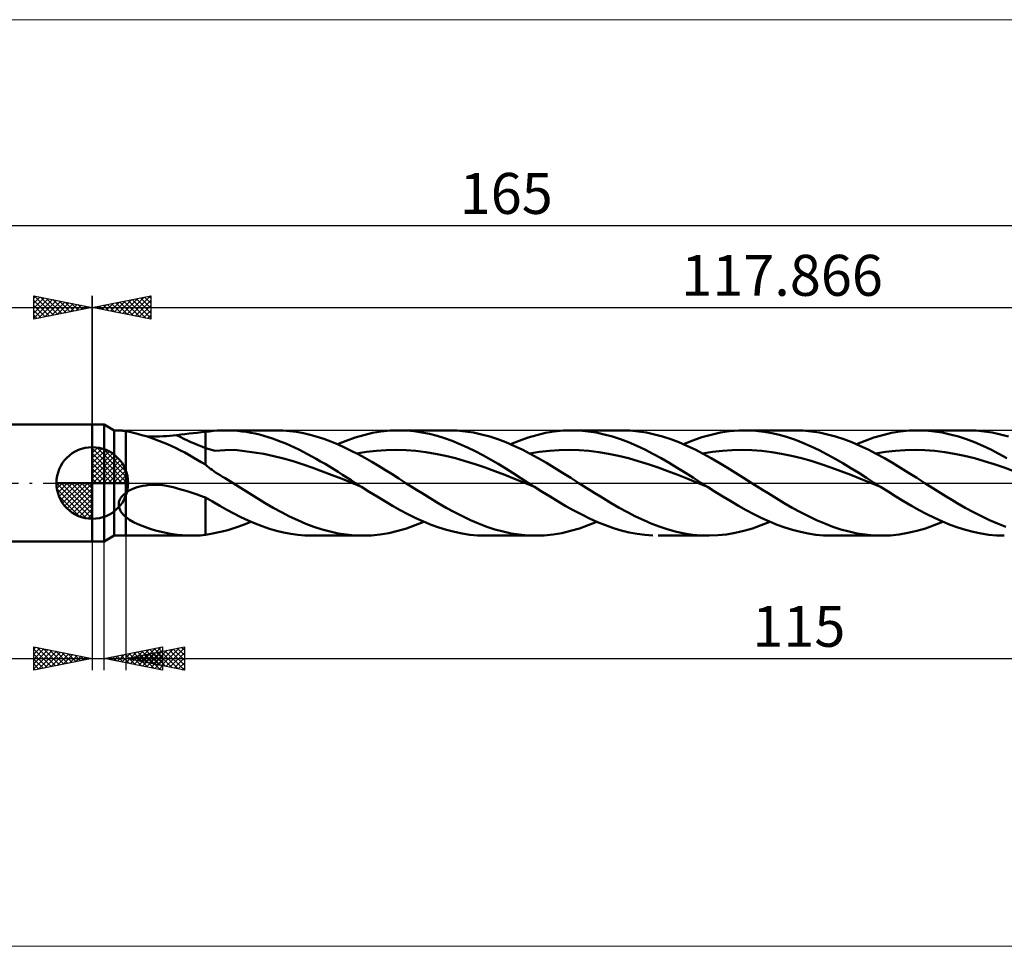
# Model space of a CAD drawing. Units: millimetres. Extents: x -78 to 243, y -40 to 40.
# Drawn here: x -6 to 78, y -40 to 40 of the extents above; entities that cross this region are included whole.
import ezdxf
from ezdxf.enums import TextEntityAlignment as Align

# ---------------------------------------------------------------- set-up
doc = ezdxf.new("R2010")
doc.units = ezdxf.units.MM
doc.header["$LTSCALE"] = 4.7
doc.linetypes.add('cc_dim_arrow', pattern=[0])
doc.linetypes.add('LONGDASH_DASH', pattern=[0.85, 0.4, -0.2, 0.05, -0.2])
for name, color, linetype in [('1', 4, 'CONTINUOUS'), ('2', 7, 'CONTINUOUS'), ('4', 2, 'LONGDASH_DASH'), ('CUT', 1, 'CONTINUOUS'), ('INFTOTAL', 9, 'CONTINUOUS'), ('NOCUT', 7, 'CONTINUOUS'), ('SK1', 4, 'CONTINUOUS'), ('SK2', 7, 'CONTINUOUS'), ('SK4', 2, 'LONGDASH_DASH')]:
    doc.layers.add(name, color=color, linetype=linetype)
doc.styles.get("Standard").update_dxf_attribs({"font": 'Monospac821 BT'})

msp = doc.modelspace()

# ---------------------------------------------------------------- linework, layer by layer
at = {"color": 4, "linetype": 'cc_dim_arrow'}
for p, q in [((0, 2.983), (0.077, 3.06)), ((0, 2.55), (0.474, 3.024)), ((0, 2.983), (2.983, 0)), ((0, 2.117), (0.83, 2.946)), ((0, 1.684), (1.153, 2.836)), ((0, 1.25), (1.447, 2.698)), ((0, 2.55), (2.55, 0)), ((0, 0.817), (1.717, 2.534)), ((0.377, 3.039), (3.039, 0.377)), ((0.932, 2.917), (2.917, 0.932)), ((0, 0.384), (1.964, 2.349)), ((0, 2.117), (2.117, 0)), ((0, 1.684), (1.684, 0)), ((0.049, 0), (2.189, 2.14)), ((0.482, 0), (2.392, 1.91)), ((1.82, 2.462), (2.462, 1.82)), ((0, 1.25), (1.25, 0)), ((0.915, 0), (2.574, 1.659)), ((1.348, 0), (2.731, 1.383)), ((1.781, 0), (2.864, 1.082)), ((-3.06, -0.077), (-2.983, 0)), ((-3.024, -0.474), (-2.55, 0)), ((-2.946, -0.83), (-2.117, 0)), ((-2.836, -1.153), (-1.684, 0)), ((-2.698, -1.447), (-1.25, 0)), ((-2.647, 0), (0, -2.647)), ((-2.534, -1.717), (-0.817, 0)), ((-2.349, -1.964), (-0.384, 0)), ((-2.214, 0), (0, -2.214)), ((-1.781, 0), (0, -1.781)), ((-1.348, 0), (0, -1.348)), ((-0.915, 0), (0, -0.915)), ((-0.482, 0), (0, -0.482)), ((-0.049, 0), (0, -0.049)), ((0, 0.817), (0.817, 0)), ((0, 0.384), (0.384, 0)), ((2.214, 0), (2.968, 0.754)), ((2.647, 0), (3.037, 0.39)), ((-3.062, -0.019), (-0.019, -3.062)), ((-3.021, -0.492), (-0.492, -3.021)), ((-2.14, -2.189), (0, -0.049)), ((-1.91, -2.392), (0, -0.482)), ((-2.863, -1.084), (-1.084, -2.863)), ((-1.659, -2.574), (0, -0.915)), ((-1.383, -2.731), (0, -1.348)), ((-1.082, -2.864), (0, -1.781)), ((-0.754, -2.968), (0, -2.214)), ((-0.39, -3.037), (0, -2.647))]:
    msp.add_line(p, q, dxfattribs=at)
at = {"layer": '1', "color": 4, "linetype": 'CONTINUOUS', "lineweight": 50}
for p, q in [((0, 5), (1, 5)), ((0, -5), (0, 5)), ((1.866, 4.5), (1, 5)), ((1, -5), (1, 5)), ((1.866, 4.5), (2.341, 4.5)), ((1.866, -4.5), (1.866, 4.5)), ((2.378, 4.499), (2.342, 4.5)), ((2.418, 4.497), (2.378, 4.499)), ((2.463, 4.492), (2.418, 4.497)), ((2.512, 4.487), (2.463, 4.492)), ((2.565, 4.48), (2.512, 4.487)), ((2.621, 4.472), (2.565, 4.48)), ((2.679, 4.463), (2.621, 4.472)), ((2.74, 4.453), (2.679, 4.463)), ((2.802, 4.442), (2.74, 4.453)), ((2.866, 4.43), (2.802, 4.442)), ((3.178, 4.365), (2.866, 4.43)), ((2.866, -4.5), (2.866, 4.43)), ((3.51, 4.288), (3.178, 4.365)), ((3.859, 4.199), (3.51, 4.288)), ((7.914, 4.182), (8.268, 4.223)), ((8.268, 4.223), (8.62, 4.262)), ((8.62, 4.262), (8.972, 4.299)), ((8.972, 4.299), (9.322, 4.333)), ((9.322, 4.333), (9.67, 4.366)), ((9.67, 4.366), (10.01, 4.411)), ((9.67, 2.991), (9.67, 4.366)), ((10.01, 4.411), (10.343, 4.447)), ((10.343, 4.447), (10.675, 4.475)), ((10.675, 4.475), (11.005, 4.492)), ((11.005, 4.492), (11.334, 4.5)), ((11.666, 4.497), (11.334, 4.5)), ((11.412, 4.5), (15.704, 4.5)), ((12.04, 4.482), (11.666, 4.497)), ((12.414, 4.455), (12.04, 4.482)), ((12.787, 4.415), (12.414, 4.455)), ((13.161, 4.362), (12.787, 4.415)), ((13.534, 4.298), (13.161, 4.362)), ((13.908, 4.221), (13.534, 4.298)), ((14.281, 4.133), (13.908, 4.221)), ((16.286, 4.485), (15.702, 4.5)), ((16.87, 4.439), (16.286, 4.485)), ((17.454, 4.362), (16.87, 4.439)), ((18.038, 4.256), (17.454, 4.362)), ((18.622, 4.121), (18.038, 4.256)), ((23.195, 4.1), (23.944, 4.274)), ((23.944, 4.274), (24.694, 4.399)), ((24.694, 4.399), (25.443, 4.475)), ((25.443, 4.475), (26.191, 4.5)), ((26.844, 4.481), (26.191, 4.5)), ((26.192, 4.5), (30.487, 4.5)), ((27.497, 4.423), (26.844, 4.481)), ((28.151, 4.328), (27.497, 4.423)), ((28.803, 4.196), (28.151, 4.328)), ((31.182, 4.478), (30.492, 4.5)), ((31.87, 4.413), (31.182, 4.478)), ((32.563, 4.306), (31.87, 4.413)), ((33.259, 4.157), (32.563, 4.306)), ((37.976, 4.1), (38.724, 4.274)), ((38.724, 4.274), (39.472, 4.399)), ((39.472, 4.399), (40.221, 4.475)), ((40.221, 4.475), (40.972, 4.5)), ((41.666, 4.478), (40.972, 4.5)), ((40.972, 4.5), (45.264, 4.5)), ((42.358, 4.413), (41.666, 4.478)), ((43.05, 4.306), (42.358, 4.413)), ((43.743, 4.157), (43.05, 4.306)), ((45.952, 4.478), (45.259, 4.5)), ((46.646, 4.414), (45.952, 4.478)), ((47.34, 4.307), (46.646, 4.414)), ((48.033, 4.158), (47.34, 4.307)), ((52.872, 4.131), (53.66, 4.304)), ((53.66, 4.304), (54.448, 4.423)), ((54.448, 4.423), (55.236, 4.488)), ((55.236, 4.488), (56.024, 4.497)), ((55.752, 4.5), (60.043, 4.5)), ((56.7, 4.459), (56.024, 4.497)), ((57.375, 4.381), (56.7, 4.459)), ((58.051, 4.263), (57.375, 4.381)), ((58.727, 4.106), (58.051, 4.263)), ((60.739, 4.478), (60.042, 4.5)), ((61.433, 4.413), (60.739, 4.478)), ((62.123, 4.306), (61.433, 4.413)), ((62.813, 4.157), (62.123, 4.306)), ((67.534, 4.1), (68.284, 4.274)), ((68.284, 4.274), (69.034, 4.399)), ((69.034, 4.399), (69.783, 4.475)), ((69.783, 4.475), (70.531, 4.5)), ((71.223, 4.478), (70.531, 4.5)), ((70.531, 4.5), (74.827, 4.5)), ((71.917, 4.414), (71.223, 4.478)), ((72.61, 4.306), (71.917, 4.414)), ((73.303, 4.157), (72.61, 4.306)), ((75.517, 4.478), (74.827, 4.5)), ((76.205, 4.414), (75.517, 4.478)), ((76.895, 4.307), (76.205, 4.414)), ((77.59, 4.159), (76.895, 4.307)), ((4.222, 4.099), (3.859, 4.199)), ((4.59, 3.99), (4.222, 4.099)), ((4.863, 3.978), (4.587, 3.992)), ((4.956, 3.875), (4.59, 3.99)), ((5.151, 3.97), (4.863, 3.978)), ((5.325, 3.749), (4.956, 3.875)), ((5.448, 3.969), (5.151, 3.97)), ((5.696, 3.614), (5.325, 3.749)), ((5.448, 3.969), (5.745, 3.976)), ((6.067, 3.469), (5.696, 3.614)), ((5.745, 3.976), (6.04, 3.989)), ((6.04, 3.989), (6.335, 4.008)), ((6.437, 3.314), (6.067, 3.469)), ((6.335, 4.008), (6.627, 4.033)), ((6.627, 4.033), (6.918, 4.062)), ((6.918, 4.062), (7.206, 4.096)), ((7.206, 4.096), (7.56, 4.14)), ((7.56, 4.14), (7.914, 4.182)), ((14.655, 4.033), (14.281, 4.133)), ((15.028, 3.922), (14.655, 4.033)), ((15.401, 3.8), (15.028, 3.922)), ((15.775, 3.667), (15.401, 3.8)), ((16.148, 3.523), (15.775, 3.667)), ((16.522, 3.37), (16.148, 3.523)), ((16.895, 3.208), (16.522, 3.37)), ((19.206, 3.957), (18.622, 4.121)), ((19.791, 3.767), (19.206, 3.957)), ((20.375, 3.551), (19.791, 3.767)), ((20.958, 3.31), (20.375, 3.551)), ((20.949, 3.314), (21.698, 3.618)), ((21.698, 3.618), (22.446, 3.881)), ((22.446, 3.881), (23.195, 4.1)), ((29.453, 4.028), (28.803, 4.196)), ((30.101, 3.827), (29.453, 4.028)), ((30.751, 3.593), (30.101, 3.827)), ((31.404, 3.328), (30.751, 3.593)), ((33.954, 3.968), (33.259, 4.157)), ((34.644, 3.741), (33.954, 3.968)), ((35.333, 3.478), (34.644, 3.741)), ((36.026, 3.181), (35.333, 3.478)), ((35.727, 3.313), (36.477, 3.618)), ((36.477, 3.618), (37.226, 3.881)), ((37.226, 3.881), (37.976, 4.1)), ((44.437, 3.968), (43.743, 4.157)), ((45.13, 3.741), (44.437, 3.968)), ((45.823, 3.478), (45.13, 3.741)), ((46.516, 3.181), (45.823, 3.478)), ((48.724, 3.97), (48.033, 4.158)), ((49.416, 3.742), (48.724, 3.97)), ((50.11, 3.48), (49.416, 3.742)), ((50.805, 3.184), (50.11, 3.48)), ((50.508, 3.314), (51.297, 3.633)), ((51.297, 3.633), (52.085, 3.906)), ((52.085, 3.906), (52.872, 4.131)), ((59.403, 3.911), (58.727, 4.106)), ((60.079, 3.68), (59.403, 3.911)), ((60.754, 3.416), (60.079, 3.68)), ((61.43, 3.12), (60.754, 3.416)), ((63.508, 3.968), (62.813, 4.157)), ((64.205, 3.741), (63.508, 3.968)), ((64.898, 3.478), (64.205, 3.741)), ((65.591, 3.18), (64.898, 3.478)), ((65.289, 3.314), (66.036, 3.617)), ((66.036, 3.617), (66.784, 3.88)), ((66.784, 3.88), (67.534, 4.1)), ((73.995, 3.969), (73.303, 4.157)), ((74.688, 3.742), (73.995, 3.969)), ((75.381, 3.479), (74.688, 3.742)), ((76.073, 3.183), (75.381, 3.479)), ((78.283, 3.971), (77.59, 4.159)), ((0, 0), (0, 3.062)), ((6.806, 3.149), (6.437, 3.314)), ((7.173, 2.973), (6.806, 3.149)), ((7.537, 2.788), (7.173, 2.973)), ((7.901, 2.594), (7.537, 2.788)), ((8.259, 2.394), (7.901, 2.594)), ((10.5, 2.757), (9.67, 2.991)), ((9.67, 1.57), (9.67, 2.991)), ((10.5, 2.757), (11.333, 2.798)), ((11.333, 2.798), (12.171, 2.828)), ((13.002, 2.733), (12.171, 2.828)), ((13.835, 2.621), (13.002, 2.733)), ((14.669, 2.484), (13.835, 2.621)), ((17.269, 3.037), (16.895, 3.208)), ((17.642, 2.857), (17.269, 3.037)), ((18.016, 2.669), (17.642, 2.857)), ((18.389, 2.473), (18.016, 2.669)), ((21.54, 3.047), (20.958, 3.31)), ((22.12, 2.763), (21.54, 3.047)), ((22.703, 2.461), (22.12, 2.763)), ((22.584, 2.524), (23.427, 2.664)), ((23.427, 2.664), (24.272, 2.762)), ((24.272, 2.762), (25.116, 2.815)), ((25.116, 2.815), (25.959, 2.83)), ((26.803, 2.813), (25.959, 2.83)), ((27.647, 2.75), (26.803, 2.813)), ((28.491, 2.643), (27.647, 2.75)), ((29.335, 2.5), (28.491, 2.643)), ((32.056, 3.034), (31.404, 3.328)), ((32.708, 2.714), (32.056, 3.034)), ((33.361, 2.37), (32.708, 2.714)), ((36.722, 2.854), (36.026, 3.181)), ((37.416, 2.5), (36.722, 2.854)), ((37.36, 2.529), (38.205, 2.662)), ((38.205, 2.662), (39.05, 2.756)), ((39.05, 2.756), (39.894, 2.815)), ((39.894, 2.815), (40.739, 2.838)), ((41.584, 2.811), (40.739, 2.838)), ((42.428, 2.743), (41.584, 2.811)), ((43.272, 2.642), (42.428, 2.743)), ((44.117, 2.507), (43.272, 2.642)), ((47.208, 2.854), (46.516, 3.181)), ((47.901, 2.499), (47.208, 2.854)), ((51.498, 2.856), (50.805, 3.184)), ((52.188, 2.502), (51.498, 2.856)), ((52.142, 2.526), (52.986, 2.659)), ((52.986, 2.659), (53.83, 2.761)), ((53.83, 2.761), (54.674, 2.819)), ((54.674, 2.819), (55.518, 2.832)), ((56.362, 2.806), (55.518, 2.832)), ((57.206, 2.749), (56.362, 2.806)), ((58.05, 2.648), (57.206, 2.749)), ((58.895, 2.502), (58.05, 2.648)), ((62.107, 2.795), (61.43, 3.12)), ((62.784, 2.445), (62.107, 2.795)), ((66.284, 2.851), (65.591, 3.18)), ((66.978, 2.497), (66.284, 2.851)), ((66.922, 2.526), (67.766, 2.665)), ((67.766, 2.665), (68.611, 2.76)), ((68.611, 2.76), (69.455, 2.813)), ((69.455, 2.813), (70.299, 2.832)), ((71.143, 2.814), (70.299, 2.832)), ((71.987, 2.748), (71.143, 2.814)), ((72.831, 2.641), (71.987, 2.748)), ((73.675, 2.501), (72.831, 2.641)), ((76.764, 2.856), (76.073, 3.183)), ((77.457, 2.501), (76.764, 2.856)), ((8.611, 2.191), (8.259, 2.394)), ((8.961, 1.985), (8.611, 2.191)), ((9.313, 1.778), (8.961, 1.985)), ((9.67, 1.57), (9.313, 1.778)), ((15.502, 2.304), (14.669, 2.484)), ((16.336, 2.093), (15.502, 2.304)), ((17.169, 1.854), (16.336, 2.093)), ((18.002, 1.587), (17.169, 1.854)), ((18.763, 2.271), (18.389, 2.473)), ((19.136, 2.062), (18.763, 2.271)), ((19.509, 1.848), (19.136, 2.062)), ((19.883, 1.628), (19.509, 1.848)), ((23.289, 2.142), (22.703, 2.461)), ((23.875, 1.808), (23.289, 2.142)), ((24.457, 1.462), (23.875, 1.808)), ((30.179, 2.33), (29.335, 2.5)), ((31.023, 2.121), (30.179, 2.33)), ((31.867, 1.877), (31.023, 2.121)), ((32.71, 1.608), (31.867, 1.877)), ((34.014, 2.007), (33.361, 2.37)), ((34.667, 1.627), (34.014, 2.007)), ((38.107, 2.121), (37.416, 2.5)), ((38.794, 1.723), (38.107, 2.121)), ((39.485, 1.308), (38.794, 1.723)), ((44.962, 2.328), (44.117, 2.507)), ((45.807, 2.114), (44.962, 2.328)), ((46.651, 1.875), (45.807, 2.114)), ((47.496, 1.614), (46.651, 1.875)), ((48.594, 2.121), (47.901, 2.499)), ((49.285, 1.722), (48.594, 2.121)), ((49.978, 1.306), (49.285, 1.722)), ((52.878, 2.124), (52.188, 2.502)), ((53.572, 1.726), (52.878, 2.124)), ((54.268, 1.31), (53.572, 1.726)), ((59.738, 2.324), (58.895, 2.502)), ((60.582, 2.12), (59.738, 2.324)), ((61.426, 1.882), (60.582, 2.12)), ((62.271, 1.611), (61.426, 1.882)), ((63.459, 2.073), (62.784, 2.445)), ((64.133, 1.682), (63.459, 2.073)), ((67.672, 2.119), (66.978, 2.497)), ((68.364, 1.72), (67.672, 2.119)), ((69.056, 1.303), (68.364, 1.72)), ((74.52, 2.331), (73.675, 2.501)), ((75.364, 2.119), (74.52, 2.331)), ((76.208, 1.875), (75.364, 2.119)), ((77.052, 1.609), (76.208, 1.875)), ((78.151, 2.122), (77.457, 2.501)), ((9.805, 1.452), (9.67, 1.57)), ((9.943, 1.337), (9.805, 1.452)), ((10.085, 1.224), (9.943, 1.337)), ((10.23, 1.114), (10.085, 1.224)), ((10.378, 1.008), (10.23, 1.114)), ((10.53, 0.906), (10.378, 1.008)), ((10.712, 0.788), (10.53, 0.906)), ((18.836, 1.3), (18.002, 1.587)), ((19.669, 0.996), (18.836, 1.3)), ((20.503, 0.679), (19.669, 0.996)), ((20.257, 1.404), (19.883, 1.628)), ((20.63, 1.176), (20.257, 1.404)), ((21.004, 0.945), (20.63, 1.176)), ((21.378, 0.711), (21.004, 0.945)), ((25.037, 1.106), (24.457, 1.462)), ((25.618, 0.742), (25.037, 1.106)), ((33.554, 1.324), (32.71, 1.608)), ((34.398, 1.016), (33.554, 1.324)), ((35.242, 0.69), (34.398, 1.016)), ((35.319, 1.233), (34.667, 1.627)), ((35.972, 0.827), (35.319, 1.233)), ((40.181, 0.88), (39.485, 1.308)), ((40.878, 0.443), (40.181, 0.88)), ((48.341, 1.321), (47.496, 1.614)), ((49.185, 1.009), (48.341, 1.321)), ((50.029, 0.686), (49.185, 1.009)), ((50.671, 0.877), (49.978, 1.306)), ((51.365, 0.441), (50.671, 0.877)), ((54.961, 0.881), (54.268, 1.31)), ((55.652, 0.443), (54.961, 0.881)), ((63.114, 1.319), (62.271, 1.611)), ((63.958, 1.015), (63.114, 1.319)), ((64.802, 0.693), (63.958, 1.015)), ((64.808, 1.276), (64.133, 1.682)), ((65.485, 0.857), (64.808, 1.276)), ((66.16, 0.431), (65.485, 0.857)), ((69.747, 0.874), (69.056, 1.303)), ((70.441, 0.439), (69.747, 0.874)), ((77.896, 1.325), (77.052, 1.609)), ((78.74, 1.014), (77.896, 1.325)), ((0, 0), (-3.062, 0)), ((0, 0), (3.062, 0)), ((0, -3.062), (0, 0)), ((10.919, 0.659), (10.712, 0.788)), ((11.129, 0.534), (10.919, 0.659)), ((11.345, 0.41), (11.129, 0.534)), ((12.026, 0), (11.345, 0.41)), ((12.481, -0.296), (12.026, 0)), ((21.336, 0.347), (20.503, 0.679)), ((22.169, 0.011), (21.336, 0.347)), ((21.751, 0.475), (21.378, 0.711)), ((22.124, 0.238), (21.751, 0.475)), ((22.496, 0), (22.124, 0.238)), ((23.002, -0.323), (22.169, 0.011)), ((22.581, -0.054), (22.496, 0)), ((26.203, 0.372), (25.618, 0.742)), ((26.792, 0), (26.203, 0.372)), ((27.253, -0.294), (26.792, 0)), ((36.086, 0.356), (35.242, 0.69)), ((36.624, 0.415), (35.972, 0.827)), ((36.93, 0.021), (36.086, 0.356)), ((37.276, 0), (36.624, 0.415)), ((37.774, -0.317), (36.93, 0.021)), ((37.359, -0.053), (37.276, 0)), ((41.57, 0), (40.878, 0.443)), ((42.028, -0.293), (41.57, 0)), ((50.874, 0.357), (50.029, 0.686)), ((51.719, 0.017), (50.874, 0.357)), ((52.057, 0), (51.365, 0.441)), ((52.564, -0.323), (51.719, 0.017)), ((52.142, -0.054), (52.057, 0)), ((56.347, 0), (55.652, 0.443)), ((56.81, -0.293), (56.347, 0)), ((65.647, 0.358), (64.802, 0.693)), ((66.49, 0.018), (65.647, 0.358)), ((66.836, 0), (66.16, 0.431)), ((67.334, -0.318), (66.49, 0.018)), ((66.919, -0.053), (66.836, 0)), ((71.133, 0), (70.441, 0.439)), ((71.591, -0.292), (71.133, 0)), ((2.798, -0.888), (2.866, -0.835)), ((2.866, -0.835), (3.028, -0.724)), ((3.028, -0.724), (3.206, -0.621)), ((3.206, -0.621), (3.399, -0.527)), ((3.399, -0.527), (3.606, -0.441)), ((3.606, -0.441), (3.826, -0.365)), ((3.826, -0.365), (4.061, -0.299)), ((4.061, -0.299), (4.31, -0.244)), ((4.31, -0.244), (4.572, -0.2)), ((4.572, -0.2), (4.847, -0.169)), ((4.847, -0.169), (5.132, -0.151)), ((5.132, -0.151), (5.427, -0.148)), ((5.728, -0.161), (5.427, -0.148)), ((6.027, -0.188), (5.728, -0.161)), ((6.325, -0.23), (6.027, -0.188)), ((6.62, -0.285), (6.325, -0.23)), ((6.914, -0.354), (6.62, -0.285)), ((7.206, -0.435), (6.914, -0.354)), ((7.56, -0.543), (7.206, -0.435)), ((7.914, -0.653), (7.56, -0.543)), ((8.268, -0.765), (7.914, -0.653)), ((8.62, -0.88), (8.268, -0.765)), ((12.937, -0.59), (12.481, -0.296)), ((13.395, -0.88), (12.937, -0.59)), ((22.665, -0.107), (22.581, -0.054)), ((22.749, -0.161), (22.665, -0.107)), ((22.833, -0.215), (22.749, -0.161)), ((22.917, -0.268), (22.833, -0.215)), ((23.001, -0.322), (22.917, -0.268)), ((23.663, -0.741), (23.001, -0.322)), ((24.325, -1.153), (23.663, -0.741)), ((27.713, -0.586), (27.253, -0.294)), ((28.171, -0.875), (27.713, -0.586)), ((37.441, -0.105), (37.359, -0.053)), ((37.524, -0.158), (37.441, -0.105)), ((37.607, -0.211), (37.524, -0.158)), ((37.69, -0.264), (37.607, -0.211)), ((37.773, -0.316), (37.69, -0.264)), ((38.447, -0.742), (37.773, -0.316)), ((39.119, -1.162), (38.447, -0.742)), ((42.487, -0.585), (42.028, -0.293)), ((42.947, -0.874), (42.487, -0.585)), ((52.226, -0.108), (52.142, -0.054)), ((52.31, -0.161), (52.226, -0.108)), ((52.395, -0.215), (52.31, -0.161)), ((52.479, -0.269), (52.395, -0.215)), ((52.564, -0.323), (52.479, -0.269)), ((53.225, -0.742), (52.564, -0.323)), ((53.885, -1.153), (53.225, -0.742)), ((57.272, -0.585), (56.81, -0.293)), ((57.734, -0.875), (57.272, -0.585)), ((67.002, -0.106), (66.919, -0.053)), ((67.085, -0.159), (67.002, -0.106)), ((67.168, -0.212), (67.085, -0.159)), ((67.251, -0.265), (67.168, -0.212)), ((67.334, -0.318), (67.251, -0.265)), ((67.997, -0.737), (67.334, -0.318)), ((68.659, -1.149), (67.997, -0.737)), ((72.048, -0.583), (71.591, -0.292)), ((72.505, -0.872), (72.048, -0.583)), ((2.266, -1.712), (2.28, -1.634)), ((2.28, -1.634), (2.302, -1.557)), ((2.302, -1.557), (2.33, -1.48)), ((2.33, -1.48), (2.364, -1.404)), ((2.364, -1.404), (2.403, -1.331)), ((2.403, -1.331), (2.447, -1.26)), ((2.447, -1.26), (2.497, -1.192)), ((2.497, -1.192), (2.55, -1.126)), ((2.55, -1.126), (2.607, -1.062)), ((2.607, -1.062), (2.668, -1.002)), ((2.668, -1.002), (2.731, -0.943)), ((2.731, -0.943), (2.798, -0.888)), ((8.972, -0.997), (8.62, -0.88)), ((9.322, -1.116), (8.972, -0.997)), ((9.67, -1.238), (9.322, -1.116)), ((10.283, -1.593), (9.67, -1.238)), ((9.67, -4.437), (9.67, -1.238)), ((10.887, -1.95), (10.283, -1.593)), ((13.855, -1.165), (13.395, -0.88)), ((14.314, -1.443), (13.855, -1.165)), ((14.769, -1.715), (14.314, -1.443)), ((24.986, -1.554), (24.325, -1.153)), ((25.646, -1.942), (24.986, -1.554)), ((28.629, -1.161), (28.171, -0.875)), ((29.087, -1.441), (28.629, -1.161)), ((29.547, -1.715), (29.087, -1.441)), ((39.792, -1.571), (39.119, -1.162)), ((40.467, -1.966), (39.792, -1.571)), ((43.41, -1.16), (42.947, -0.874)), ((43.873, -1.441), (43.41, -1.16)), ((44.334, -1.716), (43.873, -1.441)), ((54.546, -1.555), (53.885, -1.153)), ((55.208, -1.943), (54.546, -1.555)), ((58.193, -1.161), (57.734, -0.875)), ((58.651, -1.442), (58.193, -1.161)), ((59.109, -1.716), (58.651, -1.442)), ((69.32, -1.551), (68.659, -1.149)), ((69.982, -1.94), (69.32, -1.551)), ((72.964, -1.158), (72.505, -0.872)), ((73.425, -1.44), (72.964, -1.158)), ((73.889, -1.715), (73.425, -1.44)), ((2.256, -1.869), (2.257, -1.791)), ((2.261, -1.948), (2.256, -1.869)), ((2.257, -1.791), (2.266, -1.712)), ((2.272, -2.024), (2.261, -1.948)), ((2.289, -2.099), (2.272, -2.024)), ((2.311, -2.172), (2.289, -2.099)), ((2.338, -2.244), (2.311, -2.172)), ((2.37, -2.313), (2.338, -2.244)), ((2.407, -2.381), (2.37, -2.313)), ((2.447, -2.446), (2.407, -2.381)), ((2.491, -2.51), (2.447, -2.446)), ((2.537, -2.572), (2.491, -2.51)), ((11.487, -2.293), (10.887, -1.95)), ((12.094, -2.616), (11.487, -2.293)), ((15.462, -2.114), (14.769, -1.715)), ((16.156, -2.495), (15.462, -2.114)), ((16.852, -2.851), (16.156, -2.495)), ((26.307, -2.313), (25.646, -1.942)), ((26.968, -2.665), (26.307, -2.313)), ((30.243, -2.114), (29.547, -1.715)), ((30.936, -2.493), (30.243, -2.114)), ((31.624, -2.847), (30.936, -2.493)), ((41.142, -2.343), (40.467, -1.966)), ((41.817, -2.699), (41.142, -2.343)), ((45.026, -2.117), (44.334, -1.716)), ((45.718, -2.497), (45.026, -2.117)), ((46.414, -2.853), (45.718, -2.497)), ((55.87, -2.315), (55.208, -1.943)), ((56.531, -2.666), (55.87, -2.315)), ((59.8, -2.115), (59.109, -1.716)), ((60.496, -2.494), (59.8, -2.115)), ((61.191, -2.849), (60.496, -2.494)), ((70.643, -2.311), (69.982, -1.94)), ((71.304, -2.662), (70.643, -2.311)), ((74.583, -2.114), (73.889, -1.715)), ((75.276, -2.494), (74.583, -2.114)), ((75.964, -2.848), (75.276, -2.494)), ((2.587, -2.632), (2.537, -2.572)), ((2.639, -2.69), (2.587, -2.632)), ((2.694, -2.746), (2.639, -2.69)), ((2.75, -2.8), (2.694, -2.746)), ((2.807, -2.851), (2.75, -2.8)), ((2.866, -2.901), (2.807, -2.851)), ((3.186, -3.134), (2.866, -2.901)), ((3.528, -3.336), (3.186, -3.134)), ((3.888, -3.514), (3.528, -3.336)), ((12.701, -2.921), (12.094, -2.616)), ((13.308, -3.204), (12.701, -2.921)), ((12.909, -3.58), (13.556, -3.313)), ((13.915, -3.464), (13.308, -3.204)), ((17.548, -3.18), (16.852, -2.851)), ((18.242, -3.478), (17.548, -3.18)), ((27.63, -2.992), (26.968, -2.665)), ((27.593, -3.617), (28.338, -3.314)), ((28.292, -3.294), (27.63, -2.992)), ((28.952, -3.566), (28.292, -3.294)), ((32.312, -3.174), (31.624, -2.847)), ((33.006, -3.472), (32.312, -3.174)), ((42.492, -3.031), (41.817, -2.699)), ((42.368, -3.617), (43.117, -3.314)), ((43.166, -3.335), (42.492, -3.031)), ((43.841, -3.608), (43.166, -3.335)), ((47.115, -3.183), (46.414, -2.853)), ((47.815, -3.482), (47.115, -3.183)), ((57.191, -2.993), (56.531, -2.666)), ((57.154, -3.617), (57.899, -3.315)), ((57.851, -3.294), (57.191, -2.993)), ((58.513, -3.566), (57.851, -3.294)), ((61.883, -3.178), (61.191, -2.849)), ((62.574, -3.475), (61.883, -3.178)), ((71.966, -2.99), (71.304, -2.662)), ((71.934, -3.616), (72.677, -3.313)), ((72.627, -3.291), (71.966, -2.99)), ((73.287, -3.564), (72.627, -3.291)), ((76.654, -3.175), (75.964, -2.848)), ((77.349, -3.472), (76.654, -3.175)), ((4.262, -3.673), (3.888, -3.514)), ((4.639, -3.814), (4.262, -3.673)), ((5.015, -3.938), (4.639, -3.814)), ((5.395, -4.049), (5.015, -3.938)), ((5.776, -4.149), (5.395, -4.049)), ((6.156, -4.236), (5.776, -4.149)), ((10.669, -4.24), (11.088, -4.146)), ((11.088, -4.146), (11.571, -4.03)), ((11.571, -4.03), (12.266, -3.817)), ((12.266, -3.817), (12.909, -3.58)), ((14.522, -3.698), (13.915, -3.464)), ((15.129, -3.904), (14.522, -3.698)), ((15.736, -4.082), (15.129, -3.904)), ((16.343, -4.23), (15.736, -4.082)), ((18.936, -3.741), (18.242, -3.478)), ((19.63, -3.968), (18.936, -3.741)), ((20.326, -4.157), (19.63, -3.968)), ((21.015, -4.306), (20.326, -4.157)), ((25.34, -4.274), (26.09, -4.1)), ((26.09, -4.1), (26.843, -3.881)), ((26.843, -3.881), (27.593, -3.617)), ((29.613, -3.807), (28.952, -3.566)), ((30.275, -4.015), (29.613, -3.807)), ((30.937, -4.188), (30.275, -4.015)), ((31.598, -4.323), (30.937, -4.188)), ((33.704, -3.736), (33.006, -3.472)), ((34.4, -3.965), (33.704, -3.736)), ((35.093, -4.155), (34.4, -3.965)), ((35.786, -4.305), (35.093, -4.155)), ((40.115, -4.275), (40.868, -4.102)), ((40.868, -4.102), (41.618, -3.882)), ((41.618, -3.882), (42.368, -3.617)), ((44.517, -3.848), (43.841, -3.608)), ((45.192, -4.053), (44.517, -3.848)), ((45.867, -4.222), (45.192, -4.053)), ((48.511, -3.746), (47.815, -3.482)), ((49.206, -3.974), (48.511, -3.746)), ((49.904, -4.163), (49.206, -3.974)), ((50.606, -4.311), (49.904, -4.163)), ((54.928, -4.269), (55.668, -4.095)), ((55.668, -4.095), (56.408, -3.877)), ((56.408, -3.877), (57.154, -3.617)), ((59.174, -3.807), (58.513, -3.566)), ((59.835, -4.015), (59.174, -3.807)), ((60.496, -4.188), (59.835, -4.015)), ((61.158, -4.323), (60.496, -4.188)), ((63.266, -3.738), (62.574, -3.475)), ((63.963, -3.966), (63.266, -3.738)), ((64.659, -4.156), (63.963, -3.966)), ((65.352, -4.305), (64.659, -4.156)), ((69.686, -4.272), (70.438, -4.099)), ((70.438, -4.099), (71.189, -3.879)), ((71.189, -3.879), (71.934, -3.616)), ((73.949, -3.806), (73.287, -3.564)), ((74.611, -4.014), (73.949, -3.806)), ((75.274, -4.187), (74.611, -4.014)), ((75.936, -4.323), (75.274, -4.187)), ((78.044, -3.736), (77.349, -3.472)), ((0, -5), (1, -5)), ((1, -5), (1.866, -4.5)), ((1.866, -4.5), (2.866, -4.5)), ((8.51, -4.5), (2.866, -4.5)), ((6.536, -4.312), (6.156, -4.236)), ((6.915, -4.375), (6.536, -4.312)), ((7.29, -4.426), (6.915, -4.375)), ((7.664, -4.464), (7.29, -4.426)), ((8.036, -4.489), (7.664, -4.464)), ((8.401, -4.499), (8.036, -4.489)), ((8.612, -4.499), (8.401, -4.499)), ((8.612, -4.499), (8.822, -4.495)), ((8.822, -4.495), (9.031, -4.487)), ((9.031, -4.487), (9.242, -4.474)), ((9.242, -4.474), (9.455, -4.457)), ((9.455, -4.457), (9.67, -4.437)), ((9.67, -4.437), (9.981, -4.382)), ((9.981, -4.382), (10.309, -4.316)), ((10.309, -4.316), (10.669, -4.24)), ((16.95, -4.346), (16.343, -4.23)), ((17.557, -4.43), (16.95, -4.346)), ((18.164, -4.482), (17.557, -4.43)), ((18.771, -4.5), (18.164, -4.482)), ((23.094, -4.5), (18.801, -4.5)), ((21.703, -4.413), (21.015, -4.306)), ((22.396, -4.478), (21.703, -4.413)), ((23.094, -4.5), (22.396, -4.478)), ((23.094, -4.5), (23.846, -4.475)), ((23.846, -4.475), (24.594, -4.399)), ((24.594, -4.399), (25.34, -4.274)), ((32.259, -4.421), (31.598, -4.323)), ((32.92, -4.48), (32.259, -4.421)), ((33.58, -4.5), (32.92, -4.48)), ((37.876, -4.5), (33.58, -4.5)), ((36.483, -4.413), (35.786, -4.305)), ((37.181, -4.478), (36.483, -4.413)), ((37.876, -4.5), (37.181, -4.478)), ((37.876, -4.5), (38.62, -4.475)), ((38.62, -4.475), (39.365, -4.4)), ((39.365, -4.4), (40.115, -4.275)), ((46.542, -4.351), (45.867, -4.222)), ((47.216, -4.441), (46.542, -4.351)), ((47.891, -4.49), (47.216, -4.441)), ((52.651, -4.5), (48.361, -4.5)), ((51.305, -4.418), (50.606, -4.311)), ((52.003, -4.481), (51.305, -4.418)), ((52.702, -4.5), (52.003, -4.481)), ((52.702, -4.5), (53.444, -4.472)), ((53.444, -4.472), (54.187, -4.395)), ((54.187, -4.395), (54.928, -4.269)), ((61.82, -4.421), (61.158, -4.323)), ((62.481, -4.48), (61.82, -4.421)), ((63.142, -4.5), (62.481, -4.48)), ((67.437, -4.5), (63.142, -4.5)), ((66.046, -4.413), (65.352, -4.305)), ((66.744, -4.478), (66.046, -4.413)), ((67.442, -4.5), (66.744, -4.478)), ((67.442, -4.5), (68.191, -4.474)), ((68.191, -4.474), (68.937, -4.398)), ((68.937, -4.398), (69.686, -4.272)), ((76.597, -4.421), (75.936, -4.323)), ((77.259, -4.48), (76.597, -4.421)), ((77.922, -4.5), (77.259, -4.48))]:
    msp.add_line(p, q, dxfattribs=at)
for start, end in [(90, 180), (0, 90), (180, 270), (270, 0)]:
    msp.add_arc((0, 0), 3.062, start, end, dxfattribs=at)
msp.add_ellipse((10.623, 19.599), major_axis=(-12.215, 15.269), ratio=0.734388, start_param=2.105877, end_param=2.25593, dxfattribs=at)
at = {"layer": '2', "color": 7, "linetype": 'CONTINUOUS', "lineweight": 25}
for p, q in [((0, 0), (0, 16)), ((0, 15), (5, 16)), ((3.308, 14.338), (4.961, 15.992)), ((5, 16), (5, 14)), ((0.479, 14.904), (0.719, 15.144)), ((0.833, 14.833), (1.249, 15.25)), ((0.935, 15.187), (1.403, 14.72)), ((1.186, 14.763), (1.779, 15.356)), ((1.289, 15.258), (1.933, 14.613)), ((1.54, 14.692), (2.31, 15.462)), ((1.642, 15.328), (2.463, 14.507)), ((1.893, 14.621), (2.84, 15.568)), ((1.996, 15.399), (2.994, 14.401)), ((2.247, 14.551), (3.37, 15.674)), ((2.349, 15.47), (3.524, 14.295)), ((2.601, 14.48), (3.901, 15.78)), ((2.703, 15.541), (4.054, 14.189)), ((2.954, 14.409), (4.431, 15.886)), ((3.056, 15.611), (4.585, 14.083)), ((3.41, 15.682), (5, 14.092)), ((3.661, 14.268), (5, 15.607)), ((3.763, 15.753), (5, 14.516)), ((4.015, 14.197), (5, 15.182)), ((4.117, 15.823), (5, 14.94)), ((4.471, 15.894), (5, 15.365)), ((4.824, 15.965), (5, 15.789)), ((0, 15), (117.866, 15)), ((5, 14), (0, 15)), ((0.126, 14.975), (0.188, 15.038)), ((0.228, 15.046), (0.342, 14.932)), ((0.581, 15.116), (0.872, 14.826)), ((4.368, 14.126), (5, 14.758)), ((4.722, 14.056), (5, 14.334)), ((0, -5), (0, -16)), ((1.01, -16), (1.01, -5)), ((2.866, -4.5), (2.866, -16)), ((-5, -16), (-5, -14)), ((-5, -14), (0, -15)), ((-5, -14.194), (-4.838, -14.032)), ((-5, -14.619), (-4.485, -14.103)), ((-5, -15.043), (-4.131, -14.174)), ((-5, -14.194), (-3.495, -15.699)), ((-5, -15.467), (-3.777, -14.245)), ((-4.713, -14.057), (-3.142, -15.628)), ((-4.182, -14.164), (-2.788, -15.558)), ((-3.652, -14.27), (-2.435, -15.487)), ((1.01, -15), (6.01, -14)), ((2.866, -15), (7.866, -14)), ((3.579, -15.514), (4.864, -14.229)), ((3.933, -15.585), (5.394, -14.123)), ((4.286, -15.655), (5.924, -14.017)), ((4.568, -14.288), (6.01, -15.73)), ((4.922, -14.218), (6.01, -15.306)), ((5.214, -15.47), (6.388, -14.296)), ((5.276, -14.147), (6.01, -14.881)), ((5.568, -15.54), (6.918, -14.19)), ((5.629, -14.076), (6.01, -14.457)), ((5.921, -15.611), (7.449, -14.083)), ((5.983, -14.005), (6.01, -14.033)), ((6.01, -14), (6.01, -16)), ((6.275, -15.682), (7.866, -14.09)), ((6.557, -14.262), (7.866, -15.571)), ((6.91, -14.191), (7.866, -15.147)), ((7.264, -14.12), (7.866, -14.722)), ((7.618, -14.05), (7.866, -14.298)), ((7.866, -14), (7.866, -16)), ((-18.475, -15), (11.01, -15)), ((-5, -15.891), (-3.424, -14.315)), ((-5, -14.619), (-3.849, -15.77)), ((0, -15), (-5, -16)), ((-5, -15.043), (-4.202, -15.84)), ((-4.605, -15.921), (-3.07, -14.386)), ((-4.075, -15.815), (-2.717, -14.457)), ((-3.545, -15.709), (-2.363, -14.527)), ((-3.122, -14.376), (-2.081, -15.416)), ((-3.014, -15.603), (-2.01, -14.598)), ((-2.591, -14.482), (-1.727, -15.346)), ((-2.484, -15.497), (-1.656, -14.669)), ((-2.061, -14.588), (-1.374, -15.275)), ((-1.954, -15.391), (-1.303, -14.74)), ((-1.531, -14.694), (-1.02, -15.204)), ((-1.423, -15.285), (-0.949, -14.81)), ((-1, -14.8), (-0.667, -15.133)), ((-0.893, -15.179), (-0.595, -14.881)), ((-0.47, -14.906), (-0.313, -15.063)), ((-0.363, -15.073), (-0.242, -14.952)), ((6.01, -16), (1.01, -15)), ((1.033, -14.995), (1.044, -15.007)), ((1.104, -15.019), (1.151, -14.972)), ((1.386, -14.925), (1.575, -15.113)), ((1.458, -15.09), (1.682, -14.866)), ((1.74, -14.854), (2.105, -15.219)), ((1.811, -15.16), (2.212, -14.76)), ((2.094, -14.783), (2.635, -15.325)), ((2.165, -15.231), (2.742, -14.654)), ((2.447, -14.713), (3.166, -15.431)), ((2.518, -15.302), (3.273, -14.547)), ((2.801, -14.642), (3.696, -15.537)), ((2.866, -15), (117.866, -15)), ((7.866, -16), (2.866, -15)), ((2.872, -15.372), (3.803, -14.441)), ((3.021, -14.969), (3.099, -15.047)), ((3.093, -15.045), (3.206, -14.932)), ((3.154, -14.571), (4.226, -15.643)), ((3.226, -15.443), (4.333, -14.335)), ((3.375, -14.898), (3.629, -15.153)), ((3.446, -15.116), (3.736, -14.826)), ((3.508, -14.5), (4.757, -15.749)), ((3.728, -14.828), (4.16, -15.259)), ((3.8, -15.187), (4.267, -14.72)), ((3.861, -14.43), (5.287, -15.855)), ((4.082, -14.757), (4.69, -15.365)), ((4.153, -15.257), (4.797, -14.614)), ((4.215, -14.359), (5.817, -15.961)), ((4.436, -14.686), (5.22, -15.471)), ((4.507, -15.328), (5.327, -14.508)), ((4.64, -15.726), (6.01, -14.356)), ((4.789, -14.615), (5.751, -15.577)), ((4.861, -15.399), (5.858, -14.402)), ((4.993, -15.797), (6.01, -14.78)), ((5.143, -14.545), (6.281, -15.683)), ((5.496, -14.474), (6.811, -15.789)), ((5.85, -14.403), (7.342, -15.895)), ((6.203, -14.333), (7.866, -15.995)), ((6.628, -15.752), (7.866, -14.515)), ((6.982, -15.823), (7.866, -14.939)), ((-5, -15.467), (-4.556, -15.911)), ((-5, -15.891), (-4.909, -15.982)), ((5.347, -15.867), (6.01, -15.204)), ((5.7, -15.938), (6.01, -15.629)), ((7.335, -15.894), (7.866, -15.363)), ((7.689, -15.965), (7.866, -15.788))]:
    msp.add_line(p, q, dxfattribs=at)
at = {"layer": '4', "color": 2, "linetype": 'LONGDASH_DASH', "lineweight": 25}
msp.add_line((0, 0), (117.866, 0), dxfattribs=at)
at = {"layer": 'CUT', "color": 1, "linetype": 'CONTINUOUS', "lineweight": 25}
for p, q in [((116.228, 4.5), (2.866, 4.5)), ((2.866, 4.5), (2.866, 0)), ((2.866, 0), (117.866, 0))]:
    msp.add_line(p, q, dxfattribs=at)
at = {"layer": 'INFTOTAL', "color": 9, "linetype": 'CONTINUOUS', "lineweight": 18}
for p, q in [((163.753, 39.6), (-78.247, 39.6)), ((-78.247, -39.6), (163.753, -39.6))]:
    msp.add_line(p, q, dxfattribs=at)
at = {"layer": 'NOCUT', "color": 7, "linetype": 'CONTINUOUS', "lineweight": 25}
for p, q in [((0, 0), (0, 5)), ((0, 5), (1, 5)), ((1.866, 4.5), (1, 5)), ((2.866, 4.5), (1.866, 4.5)), ((2.866, 0), (2.866, 4.5)), ((1, 0), (0, 0)), ((1, 0), (2.866, 0))]:
    msp.add_line(p, q, dxfattribs=at)
at = {"layer": 'SK1', "color": 4, "linetype": 'CONTINUOUS', "lineweight": 50}
for p, q in [((0, 5), (-46.634, 5)), ((-46.634, -5), (0, -5))]:
    msp.add_line(p, q, dxfattribs=at)
at = {"layer": 'SK2', "color": 7, "linetype": 'CONTINUOUS', "lineweight": 25}
for p, q in [((-47.134, 22), (117.866, 22)), ((-5, 14), (-5, 16)), ((-5, 16), (0, 15)), ((-4.961, 15.992), (-3.308, 14.338)), ((0, 16), (0, 5)), ((-5, 15.789), (-4.824, 15.965)), ((-5, 15.365), (-4.471, 15.894)), ((-5, 14.94), (-4.117, 15.823)), ((-5, 14.516), (-3.763, 15.753)), ((-5, 14.092), (-3.41, 15.682)), ((-5, 15.607), (-3.661, 14.268)), ((-5, 15.182), (-4.015, 14.197)), ((-4.585, 14.083), (-3.056, 15.611)), ((-4.431, 15.886), (-2.954, 14.409)), ((-4.054, 14.189), (-2.703, 15.541)), ((-3.901, 15.78), (-2.601, 14.48)), ((-3.524, 14.295), (-2.349, 15.47)), ((-3.37, 15.674), (-2.247, 14.551)), ((-2.994, 14.401), (-1.996, 15.399)), ((-2.84, 15.568), (-1.893, 14.621)), ((-2.463, 14.507), (-1.642, 15.328)), ((-2.31, 15.462), (-1.54, 14.692)), ((-1.933, 14.613), (-1.289, 15.258)), ((-1.779, 15.356), (-1.186, 14.763)), ((-1.403, 14.72), (-0.935, 15.187)), ((-1.249, 15.25), (-0.833, 14.833)), ((-0.719, 15.144), (-0.479, 14.904)), ((-47.134, 15), (0, 15)), ((0, 15), (-5, 14)), ((-5, 14.758), (-4.368, 14.126)), ((-5, 14.334), (-4.722, 14.056)), ((-0.872, 14.826), (-0.581, 15.116)), ((-0.342, 14.932), (-0.228, 15.046)), ((-0.188, 15.038), (-0.126, 14.975))]:
    msp.add_line(p, q, dxfattribs=at)
at = {"layer": 'SK4', "color": 2, "linetype": 'LONGDASH_DASH', "lineweight": 25}
msp.add_line((-52.134, 0), (122.866, 0), dxfattribs=at)

# ---------------------------------------------------------------- texts
at = {"layer": '2', "color": 7, "linetype": 'CONTINUOUS', "lineweight": 25}
for s, p in [('117.866', (58.933, 16)), ('115', (60.366, -14))]:
    msp.add_text(s, height=3.5, dxfattribs=at).set_placement(p, align=Align.CENTER)
at = {"layer": 'SK2', "color": 7, "linetype": 'CONTINUOUS', "lineweight": 25}
msp.add_text('165', height=3.5, dxfattribs=at).set_placement((35.366, 23), align=Align.CENTER)

doc.saveas('drawing.dxf')
